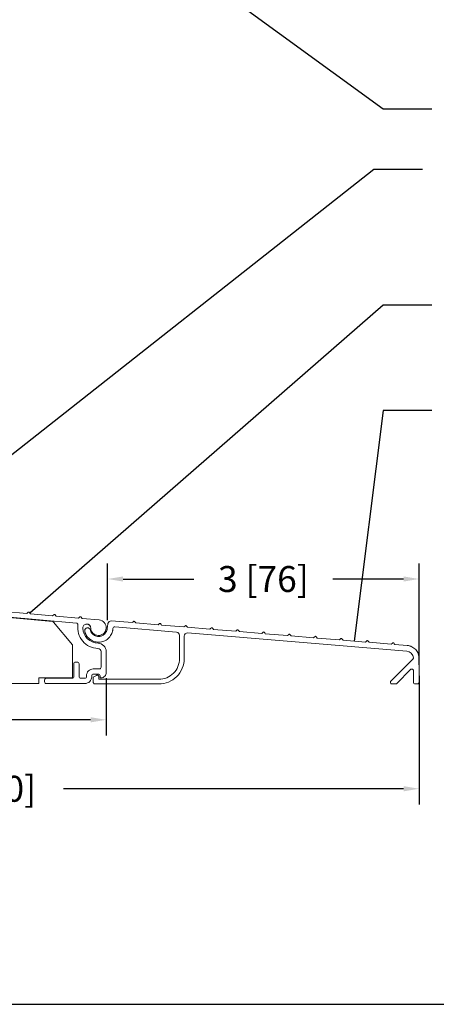
# Model space of a CAD drawing. Units: inches. Extents: x -498 to 909, y 157 to 829.
# Drawn here: x 343 to 347, y 270 to 280 of the extents above; entities that cross this region are included whole.
import ezdxf

# ---------------------------------------------------------------- set-up
doc = ezdxf.new("R2010")
doc.units = ezdxf.units.IN
doc.header["$MEASUREMENT"] = 0
doc.layers.get('Defpoints').update_dxf_attribs({"true_color": 0x737373})
doc.layers.add('5', color=5, linetype='Continuous', lineweight=30)
doc.styles.add('ROMANS', font='romans.shx')
doc.dimstyles.new('Copy of ARCH PACK', dxfattribs={"dimtxt": 0.25, "dimasz": 0.15, "dimexe": 0.15, "dimexo": 0.0525, "dimgap": 0.07, "dimtad": 0, "dimdec": 4, "dimzin": 0, "dimdsep": 46, "dimlunit": 5, "dimtxsty": 'ROMANS', "dimcen": 0.07, "dimclrd": 1, "dimclre": 1, "dimclrt": 3, "dimadec": 0, "dimazin": 0, "dimtfac": 1, "dimtdec": 4, "dimtofl": 0, "dimtmove": 0, "dimatfit": 3, "dimldrblk": 'CLOSEDBLANK', "dimfxl": 1, "dimtfillclr": 3, "dimtolj": 1, "dimtzin": 0, "dimarcsym": 0})

# ---------------------------------------------------------------- blocks, each defined once
blk = doc.blocks.new('3.00 SILL EXPANDER')
at = {"color": 5, "linetype": 'Continuous', "lineweight": 15}
for points in [[(0.6364, 0.6824), (0.437, 0.6989)], [(0.8864, 0.6616), (0.6713, 0.6795)], [(0.4688, 0.6411), (1.0652, 0.5916)], [(1.1364, 0.6409), (0.9213, 0.6587)], [(1.3864, 0.6202), (1.1713, 0.638)], [(1.6364, 0.5994), (1.4213, 0.6173)], [(1.8864, 0.5787), (1.6713, 0.5965)], [(2.1364, 0.5579), (1.9213, 0.5758)], [(2.3864, 0.5372), (2.1713, 0.555)], [(2.6364, 0.5165), (2.4213, 0.5343)], [(2.8864, 0.4957), (2.6713, 0.5136)], [(3.1364, 0.475), (2.9213, 0.4928)], [(3.2899, 0.4623), (3.1713, 0.4721)], [(3.3448, 0.3304), (3.1329, 0.1186)], [(3.4046, 0.1073), (3.4046, 0.3377)], [(3.1881, 0.0959), (3.3223, 0.2302)], [(3.3496, 0.2188), (3.3496, 0.1073)], [(0.2926, 0.1741), (0.2616, 0.1562), (0.2616, 0.1073)], [(3.1442, 0.0913), (3.1768, 0.0913)], [(3.3656, 0.0913), (3.3886, 0.0913)]]:
    blk.add_lwpolyline(points, dxfattribs=at)
for points in [[(3.3494, 0.3429, 0.368718), (3.2854, 0.4074), (1.1722, 0.5827)], [(0.2776, 0.0913), (0.8936, 0.0913, 0.414214), (1.1386, 0.3363), (1.1386, 0.5518)], [(0.3166, 0.1603), (0.3166, 0.1363), (0.8936, 0.1363, 0.414214), (1.0936, 0.3363), (1.0936, 0.5607)]]:
    blk.add_lwpolyline(points, format="xyb", dxfattribs=at)
for points in [[(0.3966, 0.6323), (0.399, 0.646), (0.4014, 0.6597), (0.4039, 0.6734)], [(0.6364, 0.6824), (0.6412, 0.6864), (0.646, 0.6904), (0.6507, 0.6945)], [(0.6592, 0.6938), (0.6632, 0.689), (0.6673, 0.6842), (0.6713, 0.6795)], [(0.8864, 0.6616), (0.8912, 0.6657), (0.896, 0.6697), (0.9007, 0.6737)], [(0.9092, 0.673), (0.9132, 0.6683), (0.9173, 0.6635), (0.9213, 0.6587)], [(1.1364, 0.6409), (1.1412, 0.6449), (1.146, 0.649), (1.1507, 0.653)], [(1.1592, 0.6523), (1.1632, 0.6475), (1.1673, 0.6428), (1.1713, 0.638)], [(1.3864, 0.6202), (1.3912, 0.6242), (1.396, 0.6282), (1.4007, 0.6323)], [(1.4092, 0.6316), (1.4132, 0.6268), (1.4173, 0.622), (1.4213, 0.6173)], [(1.6364, 0.5994), (1.6412, 0.6035), (1.646, 0.6075), (1.6507, 0.6115)], [(1.6592, 0.6108), (1.6632, 0.6061), (1.6673, 0.6013), (1.6713, 0.5965)], [(1.8864, 0.5787), (1.8912, 0.5827), (1.896, 0.5867), (1.9007, 0.5908)], [(1.9092, 0.5901), (1.9132, 0.5853), (1.9173, 0.5806), (1.9213, 0.5758)], [(2.1364, 0.5579), (2.1412, 0.562), (2.146, 0.566), (2.1507, 0.57)], [(2.1592, 0.5693), (2.1632, 0.5646), (2.1673, 0.5598), (2.1713, 0.555)], [(2.3864, 0.5372), (2.3912, 0.5412), (2.396, 0.5453), (2.4007, 0.5493)], [(2.4092, 0.5486), (2.4132, 0.5438), (2.4173, 0.5391), (2.4213, 0.5343)], [(2.6364, 0.5165), (2.6412, 0.5205), (2.646, 0.5245), (2.6507, 0.5286)], [(2.6592, 0.5279), (2.6632, 0.5231), (2.6673, 0.5183), (2.6713, 0.5136)], [(2.8864, 0.4957), (2.8912, 0.4998), (2.896, 0.5038), (2.9007, 0.5078)], [(2.9092, 0.5071), (2.9132, 0.5024), (2.9173, 0.4976), (2.9213, 0.4928)], [(3.1364, 0.475), (3.1412, 0.479), (3.146, 0.4831), (3.1507, 0.4871)], [(3.1592, 0.4864), (3.1632, 0.4816), (3.1673, 0.4769), (3.1713, 0.4721)], [(3.3484, 0.3361), (3.3476, 0.334), (3.3464, 0.332), (3.3448, 0.3304)], [(3.3494, 0.3429), (3.3496, 0.3406), (3.3492, 0.3383), (3.3484, 0.3361)], [(3.1829, 0.0925), (3.1848, 0.0933), (3.1866, 0.0945), (3.1881, 0.0959)], [(3.1768, 0.0913), (3.1789, 0.0913), (3.1809, 0.0917), (3.1829, 0.0925)]]:
    blk.add_open_spline(points, degree=3, dxfattribs=at)
for points, knots in [([(0.437, 0.6989), (0.4293, 0.6995), (0.4215, 0.6972), (0.4094, 0.6879), (0.4052, 0.6809), (0.4039, 0.6734)], [0, 0, 0, 0, 0.5, 0.5, 1, 1, 1, 1]), ([(0.6592, 0.6938), (0.6588, 0.6942), (0.6581, 0.6949), (0.6566, 0.6956), (0.6549, 0.696), (0.6527, 0.6958), (0.6514, 0.6949), (0.6507, 0.6945)], [0, 0, 0, 0, 0.16955, 0.332551, 0.500754, 0.748093, 1, 1, 1, 1]), ([(0.9092, 0.673), (0.9088, 0.6734), (0.9081, 0.6742), (0.9066, 0.6749), (0.9049, 0.6752), (0.9027, 0.6751), (0.9014, 0.6742), (0.9007, 0.6737)], [0, 0, 0, 0, 0.16955, 0.332551, 0.500754, 0.748093, 1, 1, 1, 1]), ([(0.2332, 0.6116), (0.233, 0.6125), (0.2325, 0.6142), (0.2314, 0.6167), (0.2301, 0.6191), (0.2281, 0.622), (0.225, 0.6254), (0.2192, 0.6296), (0.2105, 0.6327), (0.1996, 0.6321), (0.1896, 0.6273), (0.1835, 0.6205), (0.1805, 0.6139), (0.1792, 0.6087), (0.1789, 0.6032), (0.1796, 0.5997), (0.1799, 0.5979)], [0, 0, 0, 0, 0.031557, 0.06278, 0.093971, 0.125432, 0.18795, 0.250723, 0.375398, 0.500072, 0.624747, 0.749422, 0.81194, 0.874712, 0.937164, 1, 1, 1, 1]), ([(0.1799, 0.5979), (0.1806, 0.5956), (0.1818, 0.5911), (0.1841, 0.5845), (0.1867, 0.578), (0.1896, 0.5716), (0.1928, 0.5654), (0.1964, 0.5593), (0.2034, 0.5486), (0.2155, 0.5341), (0.2344, 0.5184), (0.2558, 0.5061), (0.2791, 0.4979), (0.3034, 0.4939), (0.3281, 0.4943), (0.3523, 0.499), (0.3752, 0.508), (0.3963, 0.5208), (0.4147, 0.5373), (0.4299, 0.5566), (0.4395, 0.5748), (0.4452, 0.5902), (0.4484, 0.602), (0.4506, 0.6141), (0.4512, 0.6223), (0.4515, 0.6264)], [0, 0, 0, 0, 0.017997, 0.035875, 0.053681, 0.071462, 0.089264, 0.107133, 0.125116, 0.187571, 0.250082, 0.312537, 0.375048, 0.437503, 0.500013, 0.562468, 0.624979, 0.687434, 0.749945, 0.8124, 0.874911, 0.906277, 0.937414, 0.968571, 1, 1, 1, 1]), ([(0.3966, 0.6323), (0.3966, 0.6302), (0.3965, 0.6262), (0.3958, 0.6203), (0.3947, 0.6144), (0.3932, 0.6086), (0.3904, 0.6001), (0.3851, 0.5892), (0.3762, 0.5771), (0.3653, 0.5667), (0.3527, 0.5585), (0.3388, 0.5527), (0.3241, 0.5495), (0.309, 0.5489), (0.2941, 0.5511), (0.2799, 0.5559), (0.2667, 0.5632), (0.2551, 0.5728), (0.2464, 0.583), (0.2403, 0.5929), (0.236, 0.602), (0.2342, 0.6084), (0.2332, 0.6116)], [0, 0, 0, 0, 0.025168, 0.050132, 0.075023, 0.099972, 0.125111, 0.187551, 0.250082, 0.312521, 0.375053, 0.437492, 0.500023, 0.562463, 0.624994, 0.687434, 0.749965, 0.812404, 0.874935, 0.916665, 0.958149, 1, 1, 1, 1]), ([(0.4515, 0.6264), (0.4518, 0.6306), (0.4539, 0.6346), (0.4603, 0.6401), (0.4646, 0.6414), (0.4688, 0.6411)], [0, 0, 0, 0, 0.5, 0.5, 1, 1, 1, 1]), ([(1.0652, 0.5916), (1.0728, 0.591), (1.0802, 0.5874), (1.0906, 0.5761), (1.0936, 0.5684), (1.0936, 0.5607)], [0, 0, 0, 0, 0.5, 0.5, 1, 1, 1, 1]), ([(1.1386, 0.5518), (1.1386, 0.5604), (1.1423, 0.5689), (1.1549, 0.5804), (1.1637, 0.5834), (1.1722, 0.5827)], [0, 0, 0, 0, 0.5, 0.5, 1, 1, 1, 1]), ([(1.1592, 0.6523), (1.1588, 0.6527), (1.1581, 0.6534), (1.1566, 0.6541), (1.1549, 0.6545), (1.1527, 0.6543), (1.1514, 0.6534), (1.1507, 0.653)], [0, 0, 0, 0, 0.16955, 0.332551, 0.500754, 0.748093, 1, 1, 1, 1]), ([(1.4092, 0.6316), (1.4088, 0.6319), (1.4081, 0.6327), (1.4066, 0.6334), (1.4049, 0.6338), (1.4027, 0.6336), (1.4014, 0.6327), (1.4007, 0.6323)], [0, 0, 0, 0, 0.16955, 0.332551, 0.500754, 0.748093, 1, 1, 1, 1]), ([(1.6592, 0.6108), (1.6588, 0.6112), (1.6581, 0.6119), (1.6566, 0.6127), (1.6549, 0.613), (1.6527, 0.6129), (1.6514, 0.612), (1.6507, 0.6115)], [0, 0, 0, 0, 0.16955, 0.332551, 0.500754, 0.748093, 1, 1, 1, 1]), ([(1.9092, 0.5901), (1.9088, 0.5905), (1.9081, 0.5912), (1.9066, 0.5919), (1.9049, 0.5923), (1.9027, 0.5921), (1.9014, 0.5912), (1.9007, 0.5908)], [0, 0, 0, 0, 0.16955, 0.332551, 0.500754, 0.748093, 1, 1, 1, 1]), ([(2.1592, 0.5693), (2.1588, 0.5697), (2.1581, 0.5705), (2.1566, 0.5712), (2.1549, 0.5716), (2.1527, 0.5714), (2.1514, 0.5705), (2.1507, 0.57)], [0, 0, 0, 0, 0.16955, 0.332551, 0.500754, 0.748093, 1, 1, 1, 1]), ([(2.4092, 0.5486), (2.4088, 0.549), (2.4081, 0.5497), (2.4066, 0.5504), (2.4049, 0.5508), (2.4027, 0.5506), (2.4014, 0.5498), (2.4007, 0.5493)], [0, 0, 0, 0, 0.16955, 0.332551, 0.500754, 0.748093, 1, 1, 1, 1]), ([(2.6592, 0.5279), (2.6588, 0.5282), (2.6581, 0.529), (2.6566, 0.5297), (2.6549, 0.5301), (2.6527, 0.5299), (2.6514, 0.529), (2.6507, 0.5286)], [0, 0, 0, 0, 0.16955, 0.332551, 0.500754, 0.748093, 1, 1, 1, 1]), ([(2.9092, 0.5071), (2.9088, 0.5075), (2.9081, 0.5083), (2.9066, 0.509), (2.9049, 0.5093), (2.9027, 0.5092), (2.9014, 0.5083), (2.9007, 0.5078)], [0, 0, 0, 0, 0.16955, 0.332551, 0.500754, 0.748093, 1, 1, 1, 1]), ([(3.1592, 0.4864), (3.1588, 0.4868), (3.1581, 0.4875), (3.1566, 0.4882), (3.1549, 0.4886), (3.1527, 0.4884), (3.1514, 0.4875), (3.1507, 0.4871)], [0, 0, 0, 0, 0.16955, 0.332551, 0.500754, 0.748093, 1, 1, 1, 1]), ([(3.4046, 0.3377), (3.4046, 0.3399), (3.4045, 0.3444), (3.404, 0.351), (3.4031, 0.3576), (3.4019, 0.3641), (3.4003, 0.3705), (3.3984, 0.3769), (3.3942, 0.3883), (3.3863, 0.4043), (3.3721, 0.4228), (3.3548, 0.4385), (3.3381, 0.4486), (3.3239, 0.4548), (3.3129, 0.4584), (3.3015, 0.461), (3.2938, 0.4618), (3.2899, 0.4623)], [0, 0, 0, 0, 0.036008, 0.071758, 0.10735, 0.142886, 0.178468, 0.214199, 0.250179, 0.375045, 0.500029, 0.624895, 0.749879, 0.812617, 0.874851, 0.93713, 1, 1, 1, 1]), ([(3.3223, 0.2302), (3.3245, 0.2324), (3.3274, 0.2339), (3.3336, 0.2352), (3.3368, 0.2348), (3.3426, 0.2324), (3.3452, 0.2303), (3.3487, 0.2251), (3.3496, 0.222), (3.3496, 0.2188)], [0, 0, 0, 0, 0.25, 0.25, 0.5, 0.5, 0.75, 0.75, 1, 1, 1, 1]), ([(0.2616, 0.1073), (0.2616, 0.1031), (0.2633, 0.0989), (0.2693, 0.093), (0.2734, 0.0913), (0.2776, 0.0913)], [0, 0, 0, 0, 0.5, 0.5, 1, 1, 1, 1]), ([(0.3166, 0.1603), (0.3166, 0.161), (0.3165, 0.1624), (0.3161, 0.1644), (0.3154, 0.1664), (0.3142, 0.1689), (0.3121, 0.1717), (0.3087, 0.1742), (0.3048, 0.1759), (0.3007, 0.1764), (0.2964, 0.1759), (0.2939, 0.1747), (0.2926, 0.1741)], [0, 0, 0, 0, 0.063642, 0.125891, 0.187758, 0.250277, 0.373774, 0.500203, 0.6237, 0.750129, 0.872843, 1, 1, 1, 1]), ([(3.1329, 0.1186), (3.1307, 0.1163), (3.1292, 0.1135), (3.1279, 0.1073), (3.1282, 0.104), (3.1307, 0.0982), (3.1327, 0.0957), (3.138, 0.0922), (3.1411, 0.0913), (3.1442, 0.0913)], [0, 0, 0, 0, 0.25, 0.25, 0.5, 0.5, 0.75, 0.75, 1, 1, 1, 1]), ([(3.3496, 0.1073), (3.3496, 0.1031), (3.3513, 0.0989), (3.3573, 0.093), (3.3614, 0.0913), (3.3656, 0.0913)], [0, 0, 0, 0, 0.5, 0.5, 1, 1, 1, 1]), ([(3.3886, 0.0913), (3.3928, 0.0913), (3.397, 0.093), (3.4029, 0.0989), (3.4046, 0.1031), (3.4046, 0.1073)], [0, 0, 0, 0, 0.5, 0.5, 1, 1, 1, 1])]:
    blk.add_open_spline(points, degree=3, knots=knots, dxfattribs=at)
blk = doc.blocks.new('458 OUTSWING SILL')
at = {"color": 3, "linetype": 'Continuous', "lineweight": 15}
blk.add_lwpolyline([(2.822, 1.538), (2.822, 1.9176, -0.368919), (2.8583, 1.96), (3.0479, 1.9901, -0.22972), (3.0838, 1.9792), (3.2891, 1.5734, -1.105235), (3.1566, 1.4878), (3.0347, 1.8149, 0.798559), (2.9798, 1.7963), (2.9629, 1.4748, -0.414214), (2.9114, 1.4284), (2.7809, 1.4352), (2.7456, 1.454), (2.6117, 1.461), (2.6114, 1.456), (2.7442, 1.4491), (2.7796, 1.4303), (2.9112, 1.4234, 0.414214), (2.9679, 1.4745), (2.9848, 1.7961, -0.820466), (3.0309, 1.8117), (3.1528, 1.4845, 1.103943), (3.2925, 1.5771), (3.0872, 1.9828, 0.22972), (3.0471, 1.995), (2.8575, 1.965, 0.368919), (2.817, 1.9176), (2.817, 1.538, -0.429634), (2.7644, 1.4881), (2.6135, 1.496), (2.6133, 1.491), (2.7642, 1.4831), (2.8477, 1.4787), (2.4764, 1.4982, 1), (2.4735, 1.4432), (2.4805, 1.4428, 0.414214), (2.491, 1.4523), (2.4913, 1.4573, -0.414214), (2.5018, 1.4668), (2.8827, 1.4468), (2.914, 1.6692, 1), (2.8843, 1.6734), (2.8581, 1.4873, -0.388879), (2.8477, 1.4787)], format="xyb", dxfattribs=at)
at = {"color": 5, "linetype": 'Continuous', "lineweight": 15}
for points in [[(2.797, 1.5328), (2.8, 1.5325, 0.440531), (2.817, 1.5481), (2.817, 1.7386, 0.404026), (2.6903, 1.8698), (2.5811, 1.8736), (2.5816, 1.8892), (2.4567, 1.8936), (2.4562, 1.878), (2.2813, 1.8841), (2.2818, 1.8997), (2.1569, 1.9041), (2.1564, 1.8885), (1.9815, 1.8946), (1.982, 1.9102), (1.8571, 1.9145), (1.8565, 1.8989), (1.6816, 1.905), (1.6822, 1.9207), (1.5573, 1.925), (1.5567, 1.9094), (1.3818, 1.9155), (1.3824, 1.9311), (1.2574, 1.9355), (1.2569, 1.9199), (1.082, 1.926), (1.0826, 1.9416), (0.9576, 1.946), (0.9571, 1.9303), (0.8591, 1.9338, 0.424475), (0.7233, 1.8026), (0.7233, 1.526)], [(0.8645, 1.2284, -0.356346), (0.8745, 1.2454), (1.6072, 1.5145, -0.521504), (1.6283, 1.4999), (1.6283, 1.0066, 0.414214), (1.6439, 0.991), (1.7076, 0.991, 0.414214), (1.7233, 1.0066), (1.7233, 1.5551, 0.109722), (1.7203, 1.5683), (1.6747, 1.6659, -0.109722), (1.6733, 1.6725), (1.6733, 1.7941, -0.424475), (1.6894, 1.8097), (1.8769, 1.8032, -0.404026), (1.892, 1.7875), (1.892, 1.5616, 0.414214), (1.9076, 1.546), (1.9389, 1.546, 0.414214), (1.9545, 1.5616), (1.9545, 1.7843, -0.424475), (1.9707, 1.7999), (2.3033, 1.7883, -0.377497), (2.3183, 1.7741), (2.352, 1.4092, 0.379992), (2.3823, 1.3809), (2.5045, 1.3777), (2.748, 1.3559, 0.44935), (2.7545, 1.3621, 0.191271), (2.7499, 1.3727), (2.7036, 1.419, 0.175877), (2.694, 1.4235), (2.4312, 1.4469, -0.388376), (2.417, 1.4625), (2.417, 1.5496, -0.440531), (2.434, 1.5652), (2.797, 1.5328), (2.797, 1.7386, 0.404026), (2.6896, 1.8498), (2.5604, 1.8543), (2.561, 1.87), (2.476, 1.8729), (2.4755, 1.8573), (2.2606, 1.8648), (2.2611, 1.8804), (2.1762, 1.8834), (2.1756, 1.8678), (1.9608, 1.8753), (1.9613, 1.8909), (1.8764, 1.8939), (1.8758, 1.8782), (1.661, 1.8858), (1.6615, 1.9014), (1.5766, 1.9043), (1.576, 1.8887), (1.3611, 1.8962), (1.3617, 1.9118), (1.2767, 1.9148), (1.2762, 1.8992), (1.0613, 1.9067), (1.0619, 1.9223), (0.9769, 1.9253), (0.9764, 1.9097), (0.8584, 1.9138, 0.424475), (0.7433, 1.8026), (0.7433, 1.526), (0.7233, 1.526), (0.7983, 1.0314, 1), (0.8922, 1.0456), (0.8645, 1.2284)], [(0.704, 1.4279, -1), (0.6546, 1.4358), (0.6776, 1.5804, 1.072893), (0.4292, 1.6022), (0.4108, 0.547, 0.414214), (0.4261, 0.5311), (0.5893, 0.5283, 0.469315), (0.5953, 0.5353), (0.5876, 0.5805, -1), (0.6172, 0.5855), (0.6261, 0.5331, -0.469315), (0.596, 0.4981), (0.4256, 0.5011, 0.402543), (0.4097, 0.4864, -0.402543), (0.3939, 0.4717), (0.3941, 0.4867), (0.3754, 0.487, -0.414214), (0.3747, 0.4876), (0.3942, 1.6028, -1.072893), (0.7122, 1.5749), (0.6891, 1.4303), (0.704, 1.4279), (0.727, 1.5725, 1.072893), (0.3792, 1.6031), (0.3597, 0.4879, 0.414214), (0.3751, 0.472), (0.3939, 0.4717)], [(2.0285, 1.1034), (2.0285, 1.0066), (2.0585, 1.0066), (2.0585, 1.2245), (2.0285, 1.1945), (2.0285, 1.1945, -0.198912), (2.0331, 1.2056), (2.0631, 1.2356), (2.1609, 1.3334, -0.205725), (2.1723, 1.3379), (2.4843, 1.3298), (5.4661, 1.0558, -0.198912), (5.4767, 1.0502), (5.6593, 0.8307), (5.6593, 0.5148), (5.3343, 0.5148), (5.3343, 0.4598), (0.6947, 0.4598, -0.404026), (0.6791, 0.4748), (0.6744, 0.6098), (0.5547, 0.6098), (0.5547, 0.5454, -0.414214), (0.539, 0.5298), (0.5031, 0.5298, -0.252738), (0.49, 0.5368), (0.4153, 0.6507, -0.150633), (0.4127, 0.6596), (0.4291, 1.5938, -0.982697), (0.665, 1.5938), (0.6753, 1.0064, 0.409111), (0.6909, 0.991), (1.7266, 0.991, 0.404026), (1.7422, 1.0061), (1.7536, 1.3334, -0.41166), (1.7696, 1.3485), (1.8457, 1.3465, -0.192117), (1.8563, 1.3419), (1.879, 1.3193), (1.909, 1.2893, -0.198912), (1.9135, 1.2782), (1.9135, 1.2782), (1.8835, 1.3082), (1.8835, 1.0066), (1.9135, 1.0066), (1.9135, 1.0911)], [(5.7593, 0.9939, 0.401432), (5.906, 0.8472, -0.40786), (5.9843, 0.7672), (5.9843, 0.5648, -0.414214), (5.9343, 0.5148), (5.9303, 0.5148, -0.414214), (5.9243, 0.5208), (5.9243, 0.5341, 0.414214), (5.9086, 0.5498), (5.8599, 0.5498, 0.414214), (5.8443, 0.5341), (5.8443, 0.5254, -0.414214), (5.7786, 0.4598), (5.4061, 0.4598, -0.414214), (5.3905, 0.4754), (5.3905, 0.4941, -0.414214), (5.4061, 0.5098), (5.6561, 0.5098, 0.414214), (5.6718, 0.5254), (5.6718, 0.6504, -0.414214), (5.6874, 0.666), (5.7061, 0.666, -0.414214), (5.7218, 0.6504), (5.7218, 0.5254, 0.414214), (5.7374, 0.5098), (5.7786, 0.5098, 0.414214), (5.7943, 0.5254), (5.7943, 0.5341, -0.414214), (5.8599, 0.5998), (5.9186, 0.5998, 0.414214), (5.9343, 0.6154), (5.9343, 0.7672, 0.40786), (5.9049, 0.7972, -0.447111), (5.711, 1.0236, 0.42701), (5.6969, 1.0413), (2.4814, 1.329), (2.0078, 1.3414, 0.421902), (1.9918, 1.3258), (1.9918, 1.1352, 0.414214), (2.0074, 1.1196), (2.0283, 1.1196, -0.604582), (2.0332, 1.1102), (1.9796, 1.0326, -0.524727), (1.9539, 1.0326), (1.9003, 1.1102, -0.604582), (1.9053, 1.1196), (1.9261, 1.1196, 0.414214), (1.9418, 1.1352), (1.9418, 1.3279, 0.406566), (1.9265, 1.3436), (1.7992, 1.3469, -0.406566), (1.7353, 1.4125), (1.7353, 1.6291, 0.414214), (1.7196, 1.6448), (1.6889, 1.6448, -0.414214), (1.6733, 1.6604), (1.6733, 1.6635, -0.414214), (1.7045, 1.6948), (1.7196, 1.6948, -0.414214), (1.7853, 1.6291), (1.7853, 1.4125, 0.406566), (1.8005, 1.3969), (2.4843, 1.379), (2.728, 1.3572), (2.7423, 1.3692, -0.414214), (2.7508, 1.3684), (2.7628, 1.354), (2.977, 1.3349), (2.9914, 1.3469, -0.414214), (2.9998, 1.3461), (3.0118, 1.3318), (3.226, 1.3126), (3.2404, 1.3246, -0.414214), (3.2488, 1.3238), (3.2608, 1.3095), (3.475, 1.2903), (3.4894, 1.3023, -0.414214), (3.4978, 1.3016), (3.5098, 1.2872), (3.724, 1.268), (3.7384, 1.28, -0.414214), (3.7468, 1.2793), (3.7588, 1.2649), (3.973, 1.2457), (3.9874, 1.2578, -0.414214), (3.9958, 1.257), (4.0078, 1.2426), (4.222, 1.2235), (4.2364, 1.2355, -0.414214), (4.2448, 1.2347), (4.2568, 1.2203), (4.471, 1.2012), (4.4854, 1.2132, -0.414214), (4.4938, 1.2124), (4.5058, 1.1981), (4.72, 1.1789), (4.7344, 1.1909, -0.414214), (4.7428, 1.1902), (4.7549, 1.1758), (4.969, 1.1566), (4.9834, 1.1686, -0.414214), (4.9918, 1.1679), (5.0039, 1.1535), (5.218, 1.1343), (5.2324, 1.1463, -0.414214), (5.2409, 1.1456), (5.2529, 1.1312), (5.467, 1.1121), (5.4814, 1.1241, -0.414214), (5.4899, 1.1233), (5.5019, 1.1089), (5.716, 1.0898), (5.7304, 1.1018, -0.414214), (5.7389, 1.101), (5.7509, 1.0867), (5.9159, 1.0719, -2.236068), (5.8343, 0.9955)], [(2.7642, 1.4831, 0.429181), (2.822, 1.538)], [(1.9135, 1.0066, 0.414214), (1.9292, 0.991)], [(2.0129, 0.991, 0.414214), (2.0285, 1.0066)]]:
    blk.add_lwpolyline(points, format="xyb", dxfattribs=at)
for points in [[(0.8506, 1.839, 0.424475), (0.8183, 1.8078), (0.8183, 1.5332), (0.8473, 1.3419, 0.47455), (0.8889, 1.3173), (1.5772, 1.5701, 0.439372), (1.5947, 1.6127), (1.5812, 1.6416, -0.109722), (1.5783, 1.6549), (1.5783, 1.7834, 0.404026), (1.5481, 1.8146)], [(2.4493, 1.7832, 0.424475), (2.417, 1.7519), (2.417, 1.658, 0.388376), (2.4455, 1.6269), (2.688, 1.6052, 0.440531), (2.722, 1.6364), (2.722, 1.7435, 0.404026), (2.6918, 1.7747)], [(1.9253, 1.546, -2.116846), (1.892, 1.6706), (1.892, 1.6921, 2.340811), (1.9534, 1.5558, -0.30557), (1.9389, 1.546)]]:
    blk.add_lwpolyline(points, format="xyb", close=True, dxfattribs=at)
at = {"color": 3, "linetype": 'Continuous', "lineweight": 15}
for points in [[(2.4764, 1.4982, 1), (2.4735, 1.4432), (2.4805, 1.4428, 0.414214), (2.491, 1.4523), (2.4913, 1.4573, -0.414214), (2.5018, 1.4668), (2.8827, 1.4468), (2.914, 1.6692, 1), (2.8843, 1.6734), (2.8581, 1.4873, -0.388879), (2.8477, 1.4787)], [(2.5411, 1.5751, 1), (2.5209, 1.5837), (2.4844, 1.4977), (2.5078, 1.4965)], [(2.6052, 1.5793), (2.5687, 1.4933), (2.5921, 1.4921), (2.6255, 1.5707, 1)], [(2.5805, 1.4198, 1), (2.6015, 1.4263), (2.5906, 1.4621), (2.5672, 1.4634)]]:
    blk.add_lwpolyline(points, format="xyb", close=True, dxfattribs=at)
at = {"color": 5, "linetype": 'Continuous', "lineweight": 15}
for points in [[(2.7456, 1.454), (2.8827, 1.4468)], [(1.9135, 1.2782), (1.9135, 1.1196)], [(2.0285, 1.1945), (2.0285, 1.1196)], [(2.0429, 0.991), (1.8992, 0.991)]]:
    blk.add_lwpolyline(points, dxfattribs=at)
for centre, major_axis, ratio, start_param, end_param in [((1.8679, 1.3082), (0.0111, -0.0111), 0.999706, 0.785251, 1.570796), ((2.0742, 1.2245), (0.0111, 0.0111), 0.999706, 1.570796, 2.356341), ((1.8992, 1.0066), (-0.0156, 0), 0.999853, 0, 1.570796), ((2.0429, 1.0066), (-0.0156, 0), 0.999853, 1.570796, 3.141593)]:
    blk.add_ellipse(centre, major_axis=major_axis, ratio=ratio, start_param=start_param, end_param=end_param, dxfattribs=at)
for points, knots in [([(5.8343, 0.9955), (5.8337, 1.0005), (5.8324, 1.0103), (5.8232, 1.0224), (5.8108, 1.0308), (5.7959, 1.0331), (5.7812, 1.0301), (5.7691, 1.0212), (5.7605, 1.0087), (5.7597, 0.9988), (5.7593, 0.9939)], [0, 0, 0, 0, 0.125116, 0.250232, 0.375223, 0.500214, 0.625104, 0.749995, 0.874997, 1, 1, 1, 1]), ([(5.7593, 0.9939), (5.7597, 0.9988), (5.7605, 1.0087), (5.7691, 1.0212), (5.7812, 1.0301), (5.7959, 1.033), (5.8109, 1.0308), (5.8229, 1.0223), (5.8303, 1.0144), (5.8313, 1.0093), (5.8314, 1.009)], [0, 0, 0, 0, 0.141779, 0.283559, 0.425197, 0.566835, 0.708358, 0.849882, 0.991533, 1, 1, 1, 1])]:
    blk.add_open_spline(points, degree=3, knots=knots, dxfattribs=at)
blk = doc.blocks.new('*D527')
at = {"color": 1, "lineweight": -2, "transparency": 16777216}
for p, q in [((343.5529, 273.9598), (343.5529, 274.5071)), ((346.5572, 273.5295), (346.5572, 274.5071)), ((343.7029, 274.3571), (344.3838, 274.3571)), ((346.4072, 274.3571), (345.7262, 274.3571))]:
    blk.add_line(p, q, dxfattribs=at)
at = {"color": 1, "transparency": 16777216}
for points in [[(343.7029, 274.3821), (343.7029, 274.3321), (343.5529, 274.3571)], [(346.4072, 274.3821), (346.4072, 274.3321), (346.5572, 274.3571)]]:
    blk.add_solid(points, dxfattribs=at)
at = {"layer": 'Defpoints', "color": 0, "transparency": 16777216}
for p in [(346.5572, 274.3571), (343.5529, 273.9073), (346.5572, 273.477)]:
    blk.add_point(p, dxfattribs=at)
at = {"color": 3, "transparency": 16777216, "insert": (345.055, 274.3571), "char_height": 0.25, "attachment_point": 5, "style": 'ROMANS'}
blk.add_mtext('\\A1;3 [76]', dxfattribs=at)
blk = doc.blocks.new('_ClosedBlank')
at = {"color": 0, "linetype": 'ByBlock', "lineweight": -2}
for p, q in [((-1, 0.167), (0, 0)), ((-1, 0.167), (-1, -0.167)), ((0, 0), (-1, -0.167))]:
    blk.add_line(p, q, dxfattribs=at)
blk = doc.blocks.new('*D528')
at = {"color": 1, "lineweight": -2, "transparency": 16777216}
for p, q in [((346.5572, 273.4245), (346.5572, 272.1866)), ((337.915, 273.3263), (337.915, 272.1866)), ((338.065, 272.3366), (341.3447, 272.3366)), ((346.4072, 272.3366), (343.1275, 272.3366))]:
    blk.add_line(p, q, dxfattribs=at)
at = {"color": 1, "transparency": 16777216}
for points in [[(338.065, 272.3616), (338.065, 272.3116), (337.915, 272.3366)], [(346.4072, 272.3616), (346.4072, 272.3116), (346.5572, 272.3366)]]:
    blk.add_solid(points, dxfattribs=at)
at = {"layer": 'Defpoints', "color": 0, "transparency": 16777216}
for p in [(346.5572, 273.477), (337.915, 273.3788), (337.915, 272.3366)]:
    blk.add_point(p, dxfattribs=at)
at = {"color": 3, "transparency": 16777216, "insert": (342.2361, 272.3366), "char_height": 0.25, "attachment_point": 5, "style": 'ROMANS'}
blk.add_mtext('\\A1;8{\\H1x;\\S5/8;} [220]', dxfattribs=at)
blk = doc.blocks.new('*D529')
at = {"color": 1, "lineweight": -2, "transparency": 16777216}
for p, q in [((337.9163, 273.4032), (337.9163, 272.8507)), ((343.5395, 273.4032), (343.5395, 272.8507)), ((338.0663, 273.0007), (339.8365, 273.0007)), ((343.3895, 273.0007), (341.6194, 273.0007))]:
    blk.add_line(p, q, dxfattribs=at)
at = {"color": 1, "transparency": 16777216}
for points in [[(338.0663, 273.0257), (338.0663, 272.9757), (337.9163, 273.0007)], [(343.3895, 273.0257), (343.3895, 272.9757), (343.5395, 273.0007)]]:
    blk.add_solid(points, dxfattribs=at)
at = {"layer": 'Defpoints', "color": 0, "transparency": 16777216}
for p in [(337.9163, 273.4557), (343.5395, 273.4557), (337.9163, 273.0007)]:
    blk.add_point(p, dxfattribs=at)
at = {"color": 3, "transparency": 16777216, "insert": (340.7279, 273.0007), "char_height": 0.25, "attachment_point": 5, "style": 'ROMANS'}
blk.add_mtext('\\A1;5{\\H1x;\\S5/8;} [143]', dxfattribs=at)

msp = doc.modelspace()

# ---------------------------------------------------------------- linework, layer by layer
at = {"layer": '5', "color": 2}
for p, q in [((346.211362, 278.883128), (340.512098, 283.025788)), ((346.681369, 278.883128), (346.211362, 278.883128)), ((346.119974, 278.302857), (342.372273, 275.350625)), ((346.589982, 278.302857), (346.119974, 278.302857)), ((346.211362, 276.996091), (342.802122, 274.029305)), ((346.681369, 276.996091), (346.211362, 276.996091)), ((346.211362, 275.980966), (345.931479, 273.759142)), ((346.681369, 275.980966), (346.211362, 275.980966))]:
    msp.add_line(p, q, dxfattribs=at)
at = {"layer": 'Defpoints', "color": 7}
msp.add_lwpolyline([(335.925331, 308.944287), (335.925331, 270.260456), (364.574653, 270.260456), (364.574653, 308.944287)], close=True, dxfattribs=at)

# ---------------------------------------------------------------- block references
for name, p in [('458 OUTSWING SILL', (337.555266, 272.890903)), ('3.00 SILL EXPANDER', (343.15262, 273.254493))]:
    msp.add_blockref(name, p)

# ---------------------------------------------------------------- dimensions: what is measured, and where the dimension line sits
for base, p1, p2, picture, middle in [((346.557223, 274.357121), (343.552851, 273.907323), (346.557223, 273.476961), '*D527', (345.055037, 274.357121)), ((337.915006, 272.336555), (346.557223, 273.476961), (337.915006, 273.378789), '*D528', (342.236115, 272.336555)), ((337.916348, 273.000668), (343.539523, 273.455671), (337.916348, 273.455671), '*D529', (340.727936, 273.000668))]:
    dim = msp.add_linear_dim(base=base, p1=p1, p2=p2, dimstyle='Copy of ARCH PACK')
    dim.commit()
    dim.dimension.update_dxf_attribs({"geometry": picture, "text_midpoint": middle})

doc.saveas('drawing.dxf')
